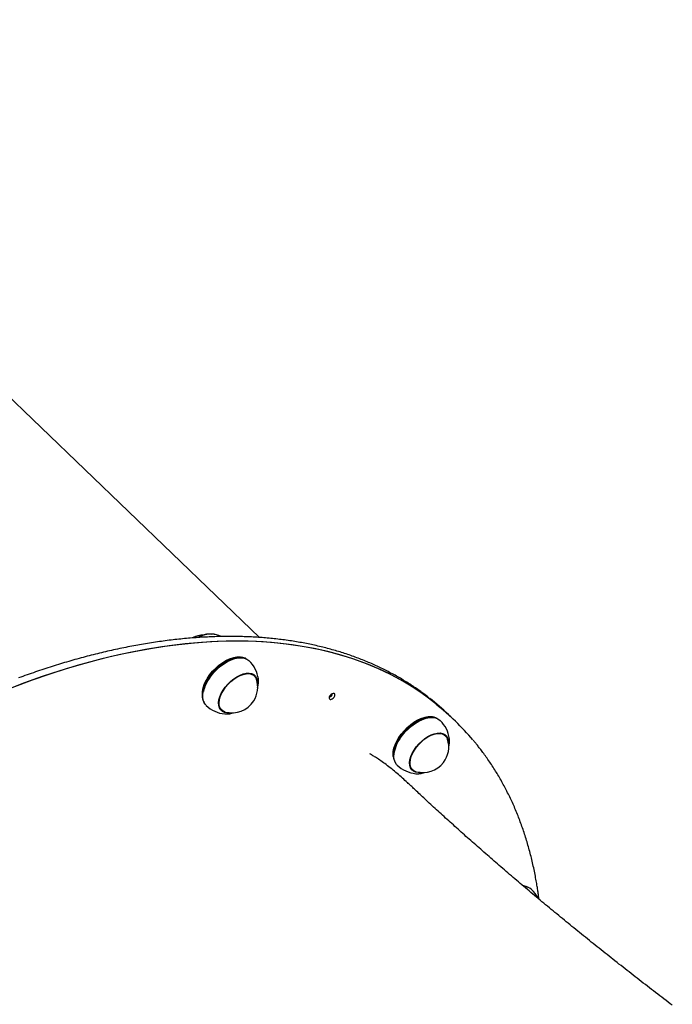
# Model space of a CAD drawing. Extents: x -5396 to 3723, y -2574 to 1923.
# Drawn here: x 521 to 879, y -64 to 477 of the extents above; entities that cross this region are included whole.
import ezdxf

# ---------------------------------------------------------------- set-up
doc = ezdxf.new("R2010")
doc.units = 0

msp = doc.modelspace()

# ---------------------------------------------------------------- linework, layer by layer
at = {"color": 7, "linetype": 'Continuous'}
for p, q in [((652.82, 137.65), (300.02, 476.65)), ((639.41, 126.16), (639.2, 126.1)), ((642.8, 126.89), (642.36, 126.94)), ((650.02, 116.58), (648.89, 117.67)), ((649.56, 117.32), (649.97, 116.59)), ((649.74, 116.85), (649.62, 117.1)), ((622.07, 108.27), (622.02, 108.06)), ((621.35, 105.08), (621.42, 104.64)), ((630.88, 98.92), (632.01, 97.83)), ((631.92, 97.92), (631.25, 98.26)), ((633.75, 95.74), (634.47, 95.7)), ((744.22, 93.37), (744.01, 93.32)), ((747.61, 94.1), (747.17, 94.16)), ((758.33, 93.55), (756.42, 95.39)), ((760.24, 91.71), (758.33, 93.55)), ((754.83, 83.8), (753.7, 84.88)), ((754.54, 84.08), (754.33, 84.5)), ((754.37, 84.54), (754.74, 83.88)), ((726.16, 72.29), (726.23, 71.86)), ((726.87, 75.48), (726.83, 75.27)), ((735.69, 66.14), (736.82, 65.05)), ((736.79, 65.11), (736.06, 65.48)), ((738.56, 62.95), (738.93, 62.93)), ((797.77, 1.34), (797.33, 1.39))]:
    msp.add_line(p, q, dxfattribs=at)
for points in [[(758.33, 93.55), (753.53, 97.95), (748.21, 102.36), (742.65, 106.51), (736.86, 110.39), (730.84, 114.01), (724.6, 117.35), (718.15, 120.42), (711.48, 123.22), (704.61, 125.73), (697.54, 127.97), (690.27, 129.93), (682.81, 131.6), (675.18, 132.98), (667.36, 134.08), (659.38, 134.89), (651.23, 135.42), (642.92, 135.66), (634.47, 135.6), (625.87, 135.26), (617.14, 134.64), (608.28, 133.72), (599.29, 132.52), (590.19, 131.03), (580.99, 129.25), (571.68, 127.2), (562.28, 124.86), (552.8, 122.24), (543.24, 119.35), (533.62, 116.18), (523.93, 112.73), (514.19, 109.02)], [(700.59, 127.05), (693.41, 129.12), (686.03, 130.92), (678.47, 132.42), (670.73, 133.65), (662.82, 134.58), (654.74, 135.23), (646.5, 135.59), (638.11, 135.66), (629.57, 135.44), (620.9, 134.94), (612.09, 134.15), (603.16, 133.07), (594.11, 131.7), (584.94, 130.05), (575.68, 128.11), (566.32, 125.9), (556.88, 123.4), (547.35, 120.62), (537.75, 117.57), (528.09, 114.24), (518.37, 110.65)], [(745.94, 104.44), (745.45, 104.83), (744.96, 105.22), (744.46, 105.61), (743.96, 106), (743.45, 106.39), (742.93, 106.78), (742.4, 107.18), (741.86, 107.58), (741.31, 107.98), (740.74, 108.39), (740.16, 108.8), (739.57, 109.22), (738.96, 109.64), (738.34, 110.06), (737.7, 110.48), (737.06, 110.91), (736.4, 111.35), (735.73, 111.79), (735.05, 112.23), (734.35, 112.67), (733.65, 113.11), (732.95, 113.54), (732.24, 113.98), (731.52, 114.42), (730.8, 114.85), (730.08, 115.27), (729.35, 115.7), (728.62, 116.12), (727.89, 116.53), (727.15, 116.94), (726.41, 117.35), (725.67, 117.75), (724.92, 118.15), (724.17, 118.55), (723.42, 118.94), (722.67, 119.33), (721.91, 119.72), (721.15, 120.1), (720.39, 120.47), (719.62, 120.85), (718.85, 121.22), (718.08, 121.58), (717.3, 121.94), (716.52, 122.3), (715.74, 122.66), (714.96, 123.01), (714.17, 123.35), (713.38, 123.69), (712.59, 124.03), (711.79, 124.37), (710.99, 124.7), (710.19, 125.02), (709.38, 125.35), (708.57, 125.67), (707.76, 125.98), (706.95, 126.29), (706.13, 126.6), (705.31, 126.9), (704.49, 127.2), (703.67, 127.5), (702.84, 127.79), (702.01, 128.08), (701.17, 128.36), (700.34, 128.64), (699.5, 128.91), (698.65, 129.19), (697.81, 129.45), (696.96, 129.72), (696.11, 129.98), (695.26, 130.23), (694.4, 130.49), (693.54, 130.73), (692.68, 130.98), (691.82, 131.22), (690.95, 131.45), (690.08, 131.68), (689.21, 131.91), (688.33, 132.14), (687.46, 132.36), (686.58, 132.57), (685.69, 132.78), (684.81, 132.99), (683.92, 133.2), (683.03, 133.4), (682.13, 133.59), (681.24, 133.78), (680.34, 133.97), (679.44, 134.16), (678.54, 134.34), (677.63, 134.51), (676.72, 134.68), (675.81, 134.85), (674.89, 135.01), (673.98, 135.17), (673.06, 135.33), (672.14, 135.48), (671.21, 135.63), (670.29, 135.77), (669.36, 135.91), (668.43, 136.05), (667.49, 136.18), (666.56, 136.31), (665.62, 136.43), (664.68, 136.55), (663.74, 136.66), (662.79, 136.77), (661.84, 136.88), (660.89, 136.98), (659.94, 137.08), (658.98, 137.18), (658.03, 137.27), (657.07, 137.36), (656.11, 137.44), (655.14, 137.52), (654.18, 137.59), (653.21, 137.66), (652.24, 137.73), (651.26, 137.79), (650.29, 137.85), (649.31, 137.9), (648.33, 137.95), (647.35, 138), (646.36, 138.04), (645.38, 138.08), (644.39, 138.11), (643.4, 138.14), (642.4, 138.17), (641.41, 138.19), (640.41, 138.21), (639.41, 138.22), (638.41, 138.23), (637.41, 138.23), (636.4, 138.23), (635.4, 138.23), (634.39, 138.22), (633.38, 138.21), (632.36, 138.2), (631.35, 138.18), (630.33, 138.15), (629.31, 138.13), (628.29, 138.1), (627.26, 138.06), (626.24, 138.02), (625.21, 137.98), (624.18, 137.93), (623.15, 137.88), (622.12, 137.82), (621.08, 137.76), (620.05, 137.7), (619.01, 137.63), (617.97, 137.56), (616.93, 137.48), (615.88, 137.4), (614.84, 137.31), (613.79, 137.23), (612.74, 137.13), (611.69, 137.04), (610.63, 136.94), (609.58, 136.83), (608.52, 136.72), (607.46, 136.61), (606.4, 136.49), (605.34, 136.37), (604.28, 136.25), (603.21, 136.12), (602.15, 135.98), (601.08, 135.85), (600.01, 135.7), (598.94, 135.56), (597.87, 135.41), (596.79, 135.26), (595.71, 135.1), (594.64, 134.94), (593.56, 134.77), (592.48, 134.6), (591.39, 134.43), (590.31, 134.25), (589.22, 134.07), (588.14, 133.88), (587.05, 133.69), (585.96, 133.5), (584.87, 133.3), (583.77, 133.1), (582.68, 132.9), (581.58, 132.69), (580.49, 132.47), (579.39, 132.25), (578.29, 132.03), (577.19, 131.81), (576.08, 131.58), (574.98, 131.34), (573.88, 131.1), (572.77, 130.86), (571.66, 130.62), (570.55, 130.37), (569.44, 130.11), (568.33, 129.86), (567.22, 129.59), (566.1, 129.33), (564.99, 129.06), (563.87, 128.79), (562.75, 128.51), (561.63, 128.23), (560.51, 127.94), (559.39, 127.65), (558.27, 127.36), (557.15, 127.06), (556.02, 126.76), (554.89, 126.46), (553.77, 126.15), (552.64, 125.83), (551.51, 125.52), (550.38, 125.2), (549.25, 124.87), (548.12, 124.54), (546.98, 124.21), (545.85, 123.87), (544.71, 123.53), (543.58, 123.19), (542.44, 122.84), (541.3, 122.49), (540.16, 122.13), (539.02, 121.77), (537.88, 121.41), (536.74, 121.04), (535.6, 120.67), (534.45, 120.3), (533.31, 119.92), (532.16, 119.53), (531.02, 119.15), (529.87, 118.76), (528.72, 118.36), (527.57, 117.97), (526.42, 117.56), (525.27, 117.16), (524.12, 116.75), (522.97, 116.33), (521.82, 115.92), (520.66, 115.5)], [(625.29, 139.59), (625.1, 139.58), (624.92, 139.57), (624.73, 139.55), (624.55, 139.53), (624.36, 139.51), (624.17, 139.49), (623.98, 139.46), (623.79, 139.43), (623.6, 139.39), (623.4, 139.35), (623.2, 139.31), (623, 139.26), (622.8, 139.2), (622.59, 139.14), (622.39, 139.08), (622.18, 139.02), (621.98, 138.95), (621.78, 138.88), (621.57, 138.81), (621.37, 138.73), (621.17, 138.65), (620.97, 138.57), (620.78, 138.48), (620.58, 138.4), (620.39, 138.3), (620.2, 138.21), (620.01, 138.11), (619.82, 138.02), (619.63, 137.91), (619.44, 137.81), (619.26, 137.71), (619.07, 137.61)], [(624.92, 139.58), (624.72, 139.56), (624.51, 139.53), (624.3, 139.5), (624.1, 139.47), (623.89, 139.44), (623.68, 139.4), (623.47, 139.36), (623.26, 139.32), (623.05, 139.27), (622.83, 139.21), (622.62, 139.15), (622.41, 139.09), (622.2, 139.02), (621.99, 138.95), (621.79, 138.88), (621.59, 138.81), (621.4, 138.74), (621.21, 138.67), (621.02, 138.59), (620.85, 138.52), (620.67, 138.45), (620.51, 138.37), (620.34, 138.3), (620.19, 138.22), (620.04, 138.15), (619.89, 138.07), (619.75, 137.99), (619.61, 137.92), (619.48, 137.84), (619.34, 137.76), (619.21, 137.69), (619.08, 137.61)], [(625.06, 139.59), (625.76, 139.62), (626.52, 139.58)], [(625.4, 139.61), (626.48, 139.59), (626.52, 139.58)], [(624.25, 115.37), (625.58, 117.29), (627.09, 119.14), (628.77, 120.86), (630.56, 122.43), (632.44, 123.81), (634.36, 124.97), (636.28, 125.88), (638.17, 126.53), (639.97, 126.91), (641.66, 126.99), (642.36, 126.94)], [(645.41, 126.04), (645.01, 126.25), (643.64, 126.74), (642.08, 126.94), (640.37, 126.85), (638.53, 126.47), (636.62, 125.81), (634.66, 124.88), (632.71, 123.7), (630.8, 122.3), (628.97, 120.7), (627.26, 118.95), (625.72, 117.07), (624.37, 115.12)], [(624.81, 114.57), (626.18, 116.56), (627.75, 118.46), (629.48, 120.24), (631.33, 121.86), (633.27, 123.28), (635.26, 124.48), (637.24, 125.42), (639.19, 126.1), (641.05, 126.48), (642.79, 126.57), (644.37, 126.37), (645.76, 125.87), (646.93, 125.09), (647.12, 124.92)], [(624.37, 115.12), (623.24, 113.12), (622.35, 111.12), (621.73, 109.17), (621.38, 107.31), (621.32, 105.57), (621.55, 104), (622.06, 102.62), (622.38, 102.07)], [(623.56, 100.4), (623.26, 100.72), (622.47, 101.89), (621.95, 103.29), (621.72, 104.88), (621.78, 106.65), (622.13, 108.54), (622.76, 110.52), (623.66, 112.54), (624.81, 114.57)], [(632.78, 108.7), (634.01, 110.45), (635.43, 112.12), (637, 113.65), (638.68, 115.01), (640.42, 116.15), (642.18, 117.05), (643.91, 117.68), (645.56, 118.03), (647.09, 118.08), (648.45, 117.83), (649.6, 117.29), (650.53, 116.48), (651.19, 115.42), (651.58, 114.13), (651.68, 112.65), (651.67, 112.46)], [(632.97, 108.66), (634.17, 110.38), (635.55, 112.01), (637.09, 113.51), (638.73, 114.83), (640.43, 115.95), (642.16, 116.83), (643.84, 117.45), (645.46, 117.78), (646.95, 117.83), (648.28, 117.59), (649.41, 117.07), (650.31, 116.27), (650.96, 115.23), (651.17, 114.68)], [(651.66, 110.15), (651.69, 110.24), (651.72, 110.33), (651.76, 110.42), (651.79, 110.52), (651.82, 110.62), (651.86, 110.72), (651.89, 110.83), (651.92, 110.95), (651.95, 111.08), (651.98, 111.21), (652.01, 111.35), (652.04, 111.5), (652.07, 111.66), (652.1, 111.82), (652.12, 111.99), (652.14, 112.17), (652.16, 112.35), (652.18, 112.54), (652.2, 112.74), (652.21, 112.94), (652.22, 113.14), (652.24, 113.34), (652.25, 113.55), (652.26, 113.76)], [(652.26, 113.87), (652.2, 114.82), (652.19, 114.92)], [(636.19, 96.36), (634.95, 96.34), (633.59, 96.58), (632.43, 97.12), (631.51, 97.93), (630.84, 98.99), (630.46, 100.28), (630.36, 101.76), (630.55, 103.39), (631.03, 105.12), (631.78, 106.9), (632.78, 108.7)], [(633.96, 96.76), (633.76, 96.82), (632.63, 97.35), (631.72, 98.14), (631.07, 99.18), (630.7, 100.44), (630.6, 101.88), (630.79, 103.47), (631.25, 105.16), (631.99, 106.91), (632.97, 108.66)], [(631.23, 98.32), (631.26, 98.3), (631.3, 98.28), (631.33, 98.26), (631.36, 98.24), (631.39, 98.23), (631.42, 98.21), (631.45, 98.19), (631.48, 98.18), (631.51, 98.17), (631.54, 98.16), (631.57, 98.15), (631.6, 98.14), (631.63, 98.13), (631.66, 98.13), (631.69, 98.12), (631.72, 98.11)], [(634.55, 95.73), (634.68, 95.73), (634.8, 95.73), (634.93, 95.72), (635.05, 95.72), (635.18, 95.72), (635.31, 95.73), (635.44, 95.73), (635.58, 95.74), (635.72, 95.75), (635.86, 95.77), (636.01, 95.79), (636.16, 95.81), (636.31, 95.84), (636.47, 95.87), (636.63, 95.91), (636.79, 95.95), (636.96, 95.99), (637.13, 96.04), (637.3, 96.09), (637.48, 96.14), (637.65, 96.19), (637.83, 96.25), (638, 96.3), (638.18, 96.36)], [(730.53, 84.7), (732.07, 86.54), (733.76, 88.25), (735.56, 89.8), (737.45, 91.15), (739.37, 92.29), (741.29, 93.17), (743.17, 93.8), (744.96, 94.14), (746.63, 94.2), (747.17, 94.16)], [(750.21, 93.25), (749.95, 93.4), (748.6, 93.92), (747.06, 94.15), (745.36, 94.09), (743.53, 93.74), (741.62, 93.11), (739.67, 92.2), (737.71, 91.05), (735.8, 89.67), (733.96, 88.09), (732.24, 86.35), (730.68, 84.49)], [(731.15, 83.97), (732.73, 85.87), (734.47, 87.63), (736.34, 89.23), (738.29, 90.63), (740.27, 91.8), (742.25, 92.72), (744.19, 93.36), (746.04, 93.72), (747.77, 93.78), (749.33, 93.55), (750.7, 93.02), (751.84, 92.21), (751.93, 92.14)], [(726.16, 72.29), (726.06, 73.38), (726.15, 75.1), (726.51, 76.94), (727.15, 78.86), (728.05, 80.83), (729.18, 82.79), (730.53, 84.7)], [(730.68, 84.49), (729.31, 82.54), (728.15, 80.54), (727.24, 78.54), (726.59, 76.59), (726.22, 74.71), (726.13, 72.96), (726.32, 71.37), (726.8, 69.97), (727.19, 69.29)], [(728.37, 67.62), (727.97, 68.05), (727.21, 69.24), (726.72, 70.66), (726.52, 72.27), (726.61, 74.05), (726.99, 75.95), (727.65, 77.94), (728.58, 79.97), (729.75, 81.99), (731.15, 83.97)], [(738.78, 77.62), (740.2, 79.29), (741.76, 80.83), (743.44, 82.19), (745.19, 83.34), (746.95, 84.25), (748.68, 84.88), (750.33, 85.24), (751.86, 85.29), (753.22, 85.06), (754.39, 84.53), (755.31, 83.72), (755.99, 82.66), (756.38, 81.38), (756.48, 79.91), (756.48, 79.67)], [(738.94, 77.55), (740.32, 79.18), (741.86, 80.68), (743.5, 82.02), (745.2, 83.14), (746.92, 84.02), (748.61, 84.65), (750.23, 84.99), (751.72, 85.05), (753.06, 84.82), (754.19, 84.3), (755.1, 83.51), (755.76, 82.48), (755.98, 81.89)], [(756.56, 77.69), (756.61, 77.89), (756.66, 78.09), (756.72, 78.29), (756.76, 78.49), (756.81, 78.69), (756.86, 78.88), (756.9, 79.07), (756.93, 79.26), (756.97, 79.44), (757, 79.62), (757.02, 79.79), (757.04, 79.96), (757.06, 80.13), (757.07, 80.29), (757.08, 80.44), (757.08, 80.59), (757.08, 80.74), (757.07, 80.88), (757.07, 81.02), (757.06, 81.15), (757.05, 81.28), (757.03, 81.41), (757.02, 81.54), (757.01, 81.67)], [(757.04, 81.73), (757.01, 81.99), (757, 82.14)], [(806.12, -5.92), (806.06, -5.4), (805.99, -4.89), (805.93, -4.37), (805.87, -3.83), (805.8, -3.29), (805.72, -2.73), (805.64, -2.15), (805.56, -1.54), (805.46, -0.92), (805.36, -0.26), (805.25, 0.42), (805.14, 1.12), (805.02, 1.85), (804.89, 2.61), (804.75, 3.39), (804.6, 4.2), (804.45, 5.03), (804.29, 5.89), (804.13, 6.76), (803.95, 7.65), (803.78, 8.55), (803.59, 9.45), (803.4, 10.37), (803.21, 11.28), (803.01, 12.19), (802.81, 13.09), (802.61, 14), (802.4, 14.9), (802.18, 15.8), (801.97, 16.7), (801.74, 17.59), (801.52, 18.48), (801.29, 19.37), (801.05, 20.25), (800.82, 21.13), (800.58, 22.01), (800.33, 22.89), (800.08, 23.77), (799.83, 24.64), (799.57, 25.51), (799.31, 26.37), (799.05, 27.23), (798.78, 28.09), (798.51, 28.95), (798.23, 29.81), (797.95, 30.66), (797.67, 31.5), (797.38, 32.35), (797.09, 33.19), (796.79, 34.03), (796.49, 34.87), (796.19, 35.7), (795.88, 36.53), (795.57, 37.36), (795.25, 38.19), (794.93, 39.01), (794.61, 39.83), (794.29, 40.64), (793.96, 41.46), (793.62, 42.27), (793.28, 43.07), (792.94, 43.88), (792.6, 44.68), (792.25, 45.48), (791.89, 46.27), (791.54, 47.06), (791.18, 47.85), (790.81, 48.64), (790.44, 49.42), (790.07, 50.2), (789.69, 50.98), (789.31, 51.75), (788.93, 52.52), (788.54, 53.28), (788.15, 54.05), (787.76, 54.81), (787.36, 55.57), (786.96, 56.32), (786.55, 57.07), (786.14, 57.82), (785.73, 58.56), (785.31, 59.3), (784.89, 60.04), (784.47, 60.78), (784.04, 61.51), (783.61, 62.24), (783.17, 62.96), (782.73, 63.68), (782.29, 64.4), (781.84, 65.12), (781.39, 65.83), (780.94, 66.54), (780.48, 67.24), (780.02, 67.95), (779.55, 68.64), (779.08, 69.34), (778.61, 70.03), (778.14, 70.72), (777.66, 71.39), (777.19, 72.06), (776.72, 72.71), (776.26, 73.35), (775.81, 73.96), (775.37, 74.56), (774.95, 75.14), (774.53, 75.69), (774.14, 76.22), (773.75, 76.72), (773.38, 77.21), (773.02, 77.67), (772.67, 78.1), (772.34, 78.52), (772.02, 78.91), (771.71, 79.28), (771.42, 79.63), (771.13, 79.97), (770.85, 80.3), (770.57, 80.62), (770.3, 80.93), (770.02, 81.25)], [(741, 63.57), (739.79, 63.55), (738.43, 63.79), (737.27, 64.32), (736.34, 65.12), (735.67, 66.18), (735.27, 67.46), (735.17, 68.94), (735.35, 70.56), (735.82, 72.29), (736.57, 74.07), (737.56, 75.87), (738.78, 77.62)], [(738.77, 63.98), (738.6, 64.03), (737.46, 64.54), (736.55, 65.33), (735.9, 66.36), (735.51, 67.62), (735.41, 69.06), (735.59, 70.65), (736.05, 72.33), (736.77, 74.08), (737.75, 75.84), (738.94, 77.55)], [(733.89, 58.02), (733.23, 58.65), (732.57, 59.27), (731.9, 59.9), (731.23, 60.53), (730.54, 61.15), (729.85, 61.78), (729.13, 62.41), (728.4, 63.04), (727.65, 63.67), (726.88, 64.3), (726.11, 64.93), (725.32, 65.55), (724.54, 66.16), (723.76, 66.76), (722.98, 67.34), (722.23, 67.91), (721.49, 68.45), (720.77, 68.97), (720.07, 69.48), (719.4, 69.95), (718.75, 70.41), (718.14, 70.83), (717.55, 71.23), (716.99, 71.6), (716.46, 71.95), (715.97, 72.26), (715.49, 72.56), (715.04, 72.83), (714.61, 73.1), (714.19, 73.35), (713.77, 73.59), (713.36, 73.83)], [(736.33, 65.39), (736.33, 65.38), (736.34, 65.38), (736.35, 65.37), (736.36, 65.37), (736.37, 65.37), (736.38, 65.36), (736.39, 65.36), (736.4, 65.36), (736.41, 65.35), (736.42, 65.35), (736.44, 65.35), (736.45, 65.34), (736.47, 65.34), (736.49, 65.34), (736.5, 65.34), (736.52, 65.33)], [(738.98, 62.95), (739.13, 62.95), (739.27, 62.94), (739.42, 62.94), (739.57, 62.93), (739.73, 62.93), (739.88, 62.93), (740.04, 62.94), (740.2, 62.95), (740.37, 62.96), (740.54, 62.98), (740.72, 63), (740.9, 63.03), (741.08, 63.06), (741.27, 63.09), (741.46, 63.13), (741.66, 63.18), (741.86, 63.23), (742.06, 63.28), (742.27, 63.34), (742.48, 63.4), (742.69, 63.47), (742.9, 63.53), (743.11, 63.6), (743.32, 63.67)], [(879.26, -64.12), (878.11, -63.25), (876.97, -62.38), (875.82, -61.51), (874.68, -60.63), (873.54, -59.76), (872.41, -58.89), (871.27, -58.02), (870.13, -57.15), (869, -56.28), (867.87, -55.41), (866.74, -54.54), (865.61, -53.67), (864.49, -52.8), (863.36, -51.93), (862.24, -51.06), (861.12, -50.19), (860, -49.32), (858.88, -48.45), (857.77, -47.58), (856.65, -46.71), (855.54, -45.84), (854.43, -44.97), (853.33, -44.11), (852.22, -43.24), (851.12, -42.37), (850.01, -41.5), (848.92, -40.64), (847.82, -39.77), (846.72, -38.91), (845.63, -38.04), (844.54, -37.18), (843.45, -36.31), (842.36, -35.45), (841.27, -34.58), (840.19, -33.72), (839.11, -32.86), (838.03, -31.99), (836.95, -31.13), (835.88, -30.27), (834.81, -29.41), (833.74, -28.55), (832.67, -27.69), (831.6, -26.83), (830.54, -25.97), (829.48, -25.12), (828.42, -24.26), (827.36, -23.4), (826.31, -22.55), (825.25, -21.69), (824.2, -20.84), (823.16, -19.99), (822.11, -19.13), (821.07, -18.28), (820.03, -17.43), (818.99, -16.58), (817.96, -15.73), (816.92, -14.88), (815.89, -14.03), (814.86, -13.18), (813.84, -12.34), (812.82, -11.49), (811.8, -10.65), (810.78, -9.8), (809.76, -8.96), (808.75, -8.12), (807.74, -7.28), (806.73, -6.44), (805.73, -5.6), (804.72, -4.76), (803.72, -3.92), (802.73, -3.09), (801.73, -2.25), (800.74, -1.42), (799.75, -0.58), (798.77, 0.25), (797.78, 1.08), (796.8, 1.91), (795.82, 2.74), (794.85, 3.57), (793.88, 4.39), (792.91, 5.22), (791.94, 6.04), (790.98, 6.86), (790.01, 7.69), (789.06, 8.51), (788.1, 9.33), (787.15, 10.14), (786.2, 10.96), (785.25, 11.78), (784.31, 12.59), (783.37, 13.4), (782.43, 14.21), (781.5, 15.02), (780.56, 15.83), (779.64, 16.64), (778.71, 17.45), (777.79, 18.25), (776.87, 19.05), (775.95, 19.85), (775.04, 20.65), (774.13, 21.45), (773.22, 22.25), (772.31, 23.05), (771.41, 23.84), (770.52, 24.63), (769.62, 25.42), (768.73, 26.21), (767.84, 27), (766.95, 27.79), (766.07, 28.57), (765.19, 29.36), (764.32, 30.14), (763.45, 30.92), (762.58, 31.69), (761.71, 32.47), (760.85, 33.25), (759.99, 34.02), (759.13, 34.79), (758.28, 35.56), (757.43, 36.33), (756.58, 37.09), (755.74, 37.86), (754.9, 38.62), (754.07, 39.38), (753.23, 40.14), (752.4, 40.89), (751.58, 41.65), (750.76, 42.4), (749.94, 43.15), (749.12, 43.9), (748.31, 44.65), (747.51, 45.39), (746.71, 46.12), (745.92, 46.85), (745.15, 47.57), (744.39, 48.27), (743.64, 48.96), (742.92, 49.64), (742.21, 50.29), (741.53, 50.93), (740.87, 51.55), (740.23, 52.15), (739.61, 52.73), (739.01, 53.29), (738.43, 53.83), (737.87, 54.36), (737.33, 54.87), (736.82, 55.36), (736.31, 55.83), (735.82, 56.3), (735.35, 56.75), (734.87, 57.2), (734.41, 57.64), (733.94, 58.08)], [(800.37, 0.49), (799.12, 1.05), (797.77, 1.34)]]:
    msp.add_lwpolyline(points, dxfattribs=at)
msp.add_lwpolyline([(693.71, 106.94), (693.19, 106.95), (692.57, 106.73), (691.96, 106.28), (691.45, 105.7), (691.1, 105.06), (690.99, 104.47), (691.12, 104), (691.48, 103.74), (692, 103.73), (692.62, 103.96), (693.23, 104.4), (693.74, 104.98), (694.08, 105.62), (694.2, 106.22), (694.07, 106.68)], close=True, dxfattribs=at)
for centre, radius, start, end in [((622.66, 124.85), 14.19, 93.8708, 116.3895), ((622.66, 124.85), 14.19, 92.3466, 116.1444), ((624.94, 122.66), 17, 66.7673, 84.6476), ((624.94, 122.66), 17, 66.3411, 84.6476), ((647.01, 101.49), 25.83, 107.6107, 149.2633), ((635.34, 112.66), 17, 7.6402, 46.1439), ((658.83, -11.45), 144.66, 46.5428, 73.2216), ((636.9, 106.26), 15.59, 144.2293, 184.3433), ((641.7, 103.65), 20.17, 146.8277, 166.7618), ((637.61, 110.48), 14.19, 327.8766, 17.2141), ((637.61, 110.48), 14.19, 255.0737, 327.8766), ((689.97, 107.87), 3.12, 290.6419, 341.6459), ((662.46, -2.42), 135.63, 46.1505, 51.8846), ((635.34, 112.66), 17, 226.1439, 264.6476), ((666.41, -5.94), 135.43, 40.2004, 52.0684), ((751.51, 69.29), 25.17, 107.3434, 144.0824), ((740.15, 79.88), 17, 7.6402, 46.1439), ((748.43, 70.13), 22.21, 141.1622, 166.0522), ((742.42, 77.69), 14.19, 322.4273, 17.2141), ((740.15, 79.88), 17, 226.1439, 264.6476), ((742.42, 77.69), 14.19, 255.0737, 322.4273), ((797.77, -5.45), 6.47, 48.2112, 88.6838), ((790.3, -12.89), 17, 26.8536, 46.1439)]:
    msp.add_arc(centre, radius, start, end, dxfattribs=at)

doc.saveas('drawing.dxf')
